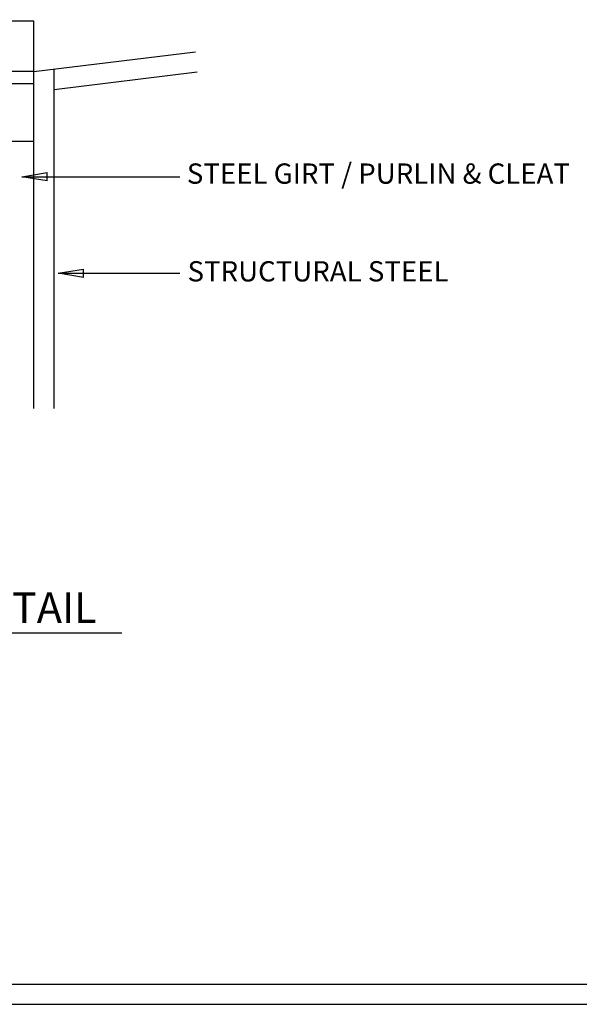
# Model space of a CAD drawing. Units: millimetres. Extents: x 0 to 1326, y -965 to 0.
# Drawn here: x 822 to 1098, y -965 to -479 of the extents above; entities that cross this region are included whole.
import ezdxf
from ezdxf.enums import TextEntityAlignment as Align
from ezdxf.xclip import XClip

# ---------------------------------------------------------------- set-up
doc = ezdxf.new("R2010")
doc.units = ezdxf.units.MM
doc.header["$LTSCALE"] = 5
doc.header["$MEASUREMENT"] = 0
doc.header["$XCLIPFRAME"] = 2
for name, color, linetype in [('Border', 7, 'Continuous'), ('DIM', 1, 'Continuous'), ('Screws', 7, 'Continuous'), ('Structural', 7, 'Continuous'), ('Text2', 7, 'Continuous')]:
    doc.layers.add(name, color=color, linetype=linetype)
doc.styles.add('RS0', font='romans')
doc.styles.add('STYLUS', font='stylu.ttf')
doc.dimstyles.new('dim_5', dxfattribs={"dimscale": 5, "dimtxt": 2, "dimasz": 2.5, "dimexe": 2, "dimexo": 1, "dimgap": 1, "dimtad": 1, "dimdec": 0, "dimzin": 0, "dimdsep": 46, "dimtxsty": 'STYLUS', "dimblk": 'CLOSEDBLANK', "dimcen": 1, "dimdle": 1, "dimclrd": 6, "dimclre": 6, "dimclrt": 7, "dimadec": 0, "dimazin": 0, "dimtfac": 1, "dimtdec": 0, "dimtmove": 0, "dimatfit": 3, "dimldrblk": 'CLOSEDBLANK', "dimfxl": 0, "dimtolj": 1, "dimtzin": 0, "dimarcsym": 0})

# ---------------------------------------------------------------- blocks, each defined once
blk = doc.blocks.new('LABEL')
at = {"color": 7, "linetype": 'Continuous'}
blk.add_line((-9.97, 0.77), (9.97, 0.77), dxfattribs=at)
at = {"color": 2, "linetype": 'Continuous'}
blk.add_circle((0, 0), 10, dxfattribs=at)
at = {"color": 4, "linetype": 'Continuous', "style": 'RS0'}
blk.add_attdef('VN', text='', height=5, dxfattribs=at).set_placement((0, 5.43), align=Align.MIDDLE)
blk.add_attdef('TITLE', (16, 2.71), '', height=5, dxfattribs=at)
at = {"color": 2, "linetype": 'Continuous', "style": 'RS0'}
blk.add_attdef('DWGREF', text='', height=3.5, dxfattribs=at).set_placement((0, -4.3), align=Align.MIDDLE)
at = {"color": 7, "linetype": 'Continuous', "style": 'RS0'}
blk.add_attdef('DWGSCALE', (16, -5), '', height=2, dxfattribs=at)
blk = doc.blocks.new('_ClosedBlank')
at = {"color": 0, "linetype": 'ByBlock', "lineweight": -2}
for p, q in [((-1, 0.167), (0, 0)), ((-1, 0.167), (-1, -0.167)), ((0, 0), (-1, -0.167))]:
    blk.add_line(p, q, dxfattribs=at)
blk = doc.blocks.new('CLEAT')
at = {"layer": 'Screws', "linetype": 'Continuous'}
for p, q in [((-1.01, 184.61), (-11.92, 183.27)), ((0.11, 183.74), (-1.01, 184.61)), ((-38.6, 178.99), (-37.73, 180.1)), ((-37.73, 180.1), (-26.81, 181.44)), ((-26.95, 182.58), (-24.97, 182.82)), ((-23.3, 152.8), (-26.95, 182.58)), ((-26.81, 181.44), (-25.97, 174.56)), ((-21.31, 153.04), (-24.97, 182.82)), ((-12.06, 184.4), (-14.05, 184.16)), ((-10.39, 154.38), (-14.05, 184.16)), ((-8.41, 154.63), (-12.06, 184.4)), ((-11.92, 183.27), (-11.08, 176.39)), ((0.11, 183.74), (3.24, 158.22)), ((-38.6, 178.99), (-35.47, 153.47)), ((-0.16, 177.73), (-11.08, 176.39)), ((-11.08, 176.39), (-8.55, 155.76)), ((-41.98, 173.68), (-42.85, 172.56)), ((-42.85, 172.56), (-41.14, 158.67)), ((-38.01, 174.17), (-41.98, 173.68)), ((-41.98, 173.68), (-40.03, 157.8)), ((-36.89, 173.22), (-25.97, 174.56)), ((-25.97, 174.56), (-23.43, 153.94)), ((-35.2, 159.47), (-24.28, 160.81)), ((1.53, 163.98), (-9.39, 162.64)), ((-40.03, 157.8), (-41.14, 158.67)), ((-36.06, 158.29), (-40.03, 157.8)), ((2.37, 157.1), (-8.55, 155.76)), ((3.24, 158.22), (2.37, 157.1)), ((-35.47, 153.47), (-34.35, 152.59)), ((-34.35, 152.59), (-23.43, 153.94)), ((-23.3, 152.8), (-21.31, 153.04)), ((-8.41, 154.63), (-10.39, 154.38)), ((-12.33, 63.47), (-10.34, 63.71)), ((-8.67, 33.69), (-12.33, 63.47)), ((-6.69, 33.94), (-10.34, 63.71)), ((0.08, 64.99), (-1.91, 64.75)), ((1.75, 34.97), (-1.91, 64.75)), ((3.74, 35.22), (0.08, 64.99)), ((11.14, 65.2), (0.22, 63.86)), ((0.22, 63.86), (1.06, 56.98)), ((12.25, 64.33), (11.14, 65.2)), ((12.25, 64.33), (15.39, 38.81)), ((-23.98, 59.88), (-23.11, 61)), ((-23.98, 59.88), (-20.84, 34.36)), ((-23.11, 61), (-12.19, 62.34)), ((-12.19, 62.34), (-11.34, 55.46)), ((11.98, 58.32), (1.06, 56.98)), ((-27.35, 54.57), (-28.23, 53.46)), ((-28.23, 53.46), (-26.52, 39.56)), ((-23.38, 55.06), (-27.35, 54.57)), ((-27.35, 54.57), (-25.4, 38.69)), ((-22.26, 54.12), (-11.34, 55.46)), ((-11.34, 55.46), (-8.81, 34.83)), ((1.06, 56.98), (3.6, 36.35)), ((13.67, 44.57), (2.75, 43.23)), ((-25.4, 38.69), (-26.52, 39.56)), ((-21.43, 39.18), (-25.4, 38.69)), ((-20.57, 40.37), (-9.65, 41.71)), ((-20.84, 34.36), (-19.73, 33.49)), ((-19.73, 33.49), (-8.81, 34.83)), ((3.74, 35.22), (1.75, 34.97)), ((14.51, 37.69), (3.6, 36.35)), ((15.39, 38.81), (14.51, 37.69)), ((-8.67, 33.69), (-6.69, 33.94))]:
    blk.add_line(p, q, dxfattribs=at)
for centre, radius, start, end in [((-6.04, 180.5), 6.5, 334.7958, 39.2042), ((-31.85, 177.33), 6.5, 154.7958, 219.2042), ((-22.64, 167.99), 24.5, 350.5736, 23.4264), ((-12.72, 169.21), 24.5, 170.5736, 203.4264), ((-3.51, 159.87), 6.5, 334.7958, 39.2042), ((-29.32, 156.7), 6.5, 154.7958, 219.2042), ((6.1, 61.09), 6.5, 334.7958, 39.2042), ((-17.22, 58.23), 6.5, 154.7958, 219.2042), ((-10.5, 48.58), 24.5, 350.5736, 23.4264), ((1.91, 50.11), 24.5, 170.5736, 203.4264), ((8.63, 40.46), 6.5, 334.7958, 39.2042), ((-14.69, 37.6), 6.5, 154.7958, 219.2042)]:
    blk.add_arc(centre, radius, start, end, dxfattribs=at)
at = {"layer": 'Structural', "linetype": 'Continuous'}
for p, q in [((-24.37, 198.51), (-18.42, 199.24)), ((5.96, 0.73), (-18.42, 199.24)), ((0, 0), (-24.37, 198.51))]:
    blk.add_line(p, q, dxfattribs=at)

msp = doc.modelspace()

# ---------------------------------------------------------------- linework, layer by layer
at = {"layer": 'Border'}
msp.add_lwpolyline([(10, -955), (1315.5, -955), (1315.5, -10), (10, -10)], close=True, dxfattribs=at)
at = {"layer": 'Defpoints'}
msp.add_lwpolyline([(0, -965), (1325.5, -965), (1325.5, 0), (0, 0)], close=True, dxfattribs=at)
at = {"layer": 'Structural', "linetype": 'Continuous'}
for p, q in [((828.58, -505.09), (908.25, -495.31)), ((838.58, -671.23), (838.58, -503.86)), ((828.58, -671.23), (828.58, -505.09)), ((838.58, -513.94), (909.12, -505.28))]:
    msp.add_line(p, q, dxfattribs=at)
at = {"layer": 'Text2'}
msp.add_line((693.56, -781.78), (871.93, -781.78), dxfattribs=at)

# ---------------------------------------------------------------- block references
at = {"layer": 'Structural'}
ref = msp.add_blockref('CLEAT', (841.81, -511.11), dxfattribs=dict(at, rotation=82.99999999999402))
XClip(ref).set_block_clipping_path([(-54.6961809855, 213.4545761537), (-29.6762929508, 9.6839404102), (29.0381378984, 16.8931660206), (4.0182498637, 220.6638017642)])
at = {"layer": 'Text2'}
ref = msp.add_blockref('LABEL', (668.63, -783.71), dxfattribs=dict(at, xscale=2.5, yscale=2.5, zscale=2.5))
ref.add_attrib('VN', 'A', dxfattribs={"layer": '0', "color": 2, "linetype": 'Continuous', "height": 15, "style": 'STYLUS'}).set_placement((668.63, -770.14), align=Align.MIDDLE)
ref.add_attrib('DWGREF', '-', dxfattribs={"layer": '0', "color": 2, "linetype": 'Continuous', "height": 8.75, "style": 'RS0'}).set_placement((668.63, -794.45), align=Align.MIDDLE)
ref.add_attrib('TITLE', 'GUTTER DETAIL', (708.63, -776.93), dxfattribs={"layer": '0', "color": 2, "linetype": 'Continuous', "height": 15, "style": 'STYLUS'})
ref.add_attrib('DWGSCALE', '1:5', (708.63, -796.21), dxfattribs={"layer": '0', "color": 7, "linetype": 'Continuous', "height": 10, "style": 'RS0'})

# ---------------------------------------------------------------- texts
at = {"layer": 'DIM', "color": 7, "insert": (904.04, -550.38), "char_height": 10, "attachment_point": 1, "style": 'STYLUS'}
msp.add_mtext('STEEL GIRT / PURLIN & CLEAT', dxfattribs=at)
at = {"layer": 'DIM', "color": 7, "insert": (904.37, -598.57), "char_height": 10, "width": 189.1722, "attachment_point": 1, "style": 'STYLUS'}
msp.add_mtext('STRUCTURAL STEEL', dxfattribs=at)

# ---------------------------------------------------------------- leaders
at = {"layer": 'DIM'}
for points in [[(822.62, -556.9), (900.57, -556.9)], [(840.62, -604.52), (900.57, -604.52)]]:
    msp.add_leader(points, dimstyle='dim_5', override={"dimgap": 1, "dimtad": 0}, dxfattribs=at)

doc.saveas('drawing.dxf')
